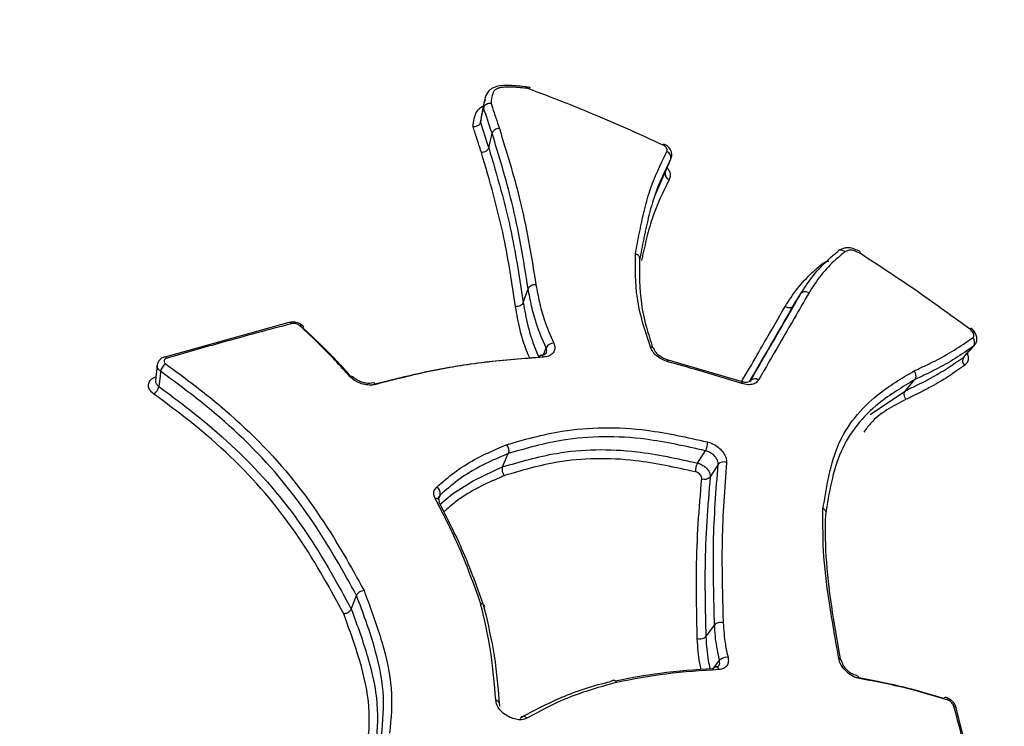
# Model space of a CAD drawing. Units: millimetres. Extents: x -6280 to 8341, y -7016 to 6508.
# Drawn here: x -1581 to -1565, y -3326 to -3315 of the extents above; entities that cross this region are included whole.
import ezdxf

# ---------------------------------------------------------------- set-up
doc = ezdxf.new("R2010")
doc.units = ezdxf.units.MM
doc.layers.add('SLD-0', color=179, linetype='Continuous')

msp = doc.modelspace()

# ---------------------------------------------------------------- linework, layer by layer
at = {"layer": 'SLD-0', "color": 7, "linetype": 'Continuous', "lineweight": 25}
for p, q in [((-1572.828, -3315.814), (-1572.887, -3315.809)), ((-1572.826, -3315.814), (-1572.828, -3315.813)), ((-1572.824, -3315.818), (-1572.826, -3315.814)), ((-1572.821, -3315.826), (-1572.824, -3315.818)), ((-1572.82, -3315.837), (-1572.821, -3315.826)), ((-1572.781, -3315.846), (-1572.775, -3315.837)), ((-1572.775, -3315.837), (-1572.769, -3315.831)), ((-1572.769, -3315.831), (-1572.766, -3315.828)), ((-1572.766, -3315.828), (-1572.764, -3315.828)), ((-1573.47, -3316.002), (-1573.494, -3316.119)), ((-1573.538, -3316.372), (-1573.489, -3316.144)), ((-1573.516, -3316.235), (-1573.523, -3316.254)), ((-1573.494, -3316.119), (-1573.519, -3316.236)), ((-1573.523, -3316.254), (-1573.538, -3316.372)), ((-1573.41, -3316.768), (-1573.357, -3316.542)), ((-1570.642, -3317.143), (-1570.555, -3316.931)), ((-1570.604, -3317.047), (-1570.56, -3316.942)), ((-1570.557, -3316.93), (-1570.56, -3316.942)), ((-1570.798, -3317.502), (-1570.647, -3317.153)), ((-1570.647, -3317.153), (-1570.64, -3317.136)), ((-1570.647, -3317.153), (-1570.644, -3317.142)), ((-1570.64, -3317.136), (-1570.604, -3317.047)), ((-1572.869, -3319.192), (-1572.792, -3318.976)), ((-1568.644, -3319.241), (-1568.522, -3319.049)), ((-1576.538, -3319.504), (-1578.48, -3320.046)), ((-1576.528, -3319.502), (-1576.538, -3319.502)), ((-1576.538, -3319.502), (-1576.538, -3319.502)), ((-1576.518, -3319.505), (-1576.528, -3319.502)), ((-1576.508, -3319.512), (-1576.518, -3319.505)), ((-1576.497, -3319.522), (-1576.508, -3319.512)), ((-1572.554, -3320.007), (-1572.511, -3319.901)), ((-1565.961, -3320.032), (-1565.806, -3319.861)), ((-1565.898, -3319.959), (-1565.834, -3319.888)), ((-1565.834, -3319.888), (-1565.821, -3319.874)), ((-1565.808, -3319.859), (-1565.821, -3319.874)), ((-1572.588, -3320.016), (-1572.59, -3320.017)), ((-1572.579, -3320.018), (-1572.588, -3320.016)), ((-1572.57, -3320.024), (-1572.579, -3320.018)), ((-1572.561, -3320.033), (-1572.57, -3320.024)), ((-1572.553, -3320.046), (-1572.561, -3320.033)), ((-1572.555, -3320.01), (-1572.554, -3320.007)), ((-1569.456, -3320.429), (-1570.616, -3320.09)), ((-1570.615, -3320.087), (-1570.611, -3320.089)), ((-1570.611, -3320.089), (-1570.608, -3320.095)), ((-1565.975, -3320.044), (-1565.898, -3319.959)), ((-1578.599, -3320.176), (-1578.627, -3320.408)), ((-1578.599, -3320.17), (-1578.599, -3320.176)), ((-1570.608, -3320.095), (-1570.606, -3320.105)), ((-1570.606, -3320.105), (-1570.605, -3320.117)), ((-1578.559, -3320.386), (-1578.573, -3320.504)), ((-1578.547, -3320.287), (-1578.559, -3320.386)), ((-1578.544, -3320.267), (-1578.547, -3320.287)), ((-1566.887, -3320.571), (-1566.739, -3320.396)), ((-1569.456, -3320.429), (-1569.452, -3320.431)), ((-1569.452, -3320.431), (-1569.448, -3320.437)), ((-1569.448, -3320.437), (-1569.446, -3320.447)), ((-1569.446, -3320.447), (-1569.446, -3320.46)), ((-1567.438, -3320.942), (-1566.887, -3320.571)), ((-1573.194, -3321.763), (-1573.103, -3321.553)), ((-1570.142, -3321.703), (-1570.08, -3321.607)), ((-1570.08, -3321.607), (-1570.017, -3321.511)), ((-1570.08, -3321.607), (-1570.08, -3321.607)), ((-1573.3, -3321.81), (-1573.194, -3321.763)), ((-1569.828, -3321.741), (-1569.906, -3321.861)), ((-1569.818, -3321.725), (-1569.828, -3321.741)), ((-1573.654, -3321.979), (-1573.3, -3321.81)), ((-1569.933, -3321.903), (-1569.942, -3321.917)), ((-1569.906, -3321.861), (-1569.933, -3321.903)), ((-1573.976, -3322.185), (-1573.654, -3321.979)), ((-1574.169, -3322.203), (-1574.193, -3322.237)), ((-1574.176, -3322.221), (-1574.193, -3322.263)), ((-1574.169, -3322.203), (-1574.176, -3322.221)), ((-1574.173, -3322.349), (-1573.976, -3322.185)), ((-1575.561, -3323.988), (-1575.479, -3323.774)), ((-1570.012, -3324.421), (-1569.875, -3324.238)), ((-1569.867, -3324.88), (-1569.797, -3324.789)), ((-1569.895, -3324.916), (-1569.867, -3324.88)), ((-1569.867, -3324.88), (-1569.867, -3324.88)), ((-1566.114, -3325.516), (-1566.128, -3325.512)), ((-1566.103, -3325.521), (-1566.114, -3325.516)), ((-1566.095, -3325.528), (-1566.103, -3325.521)), ((-1566.09, -3325.537), (-1566.095, -3325.528)), ((-1565.589, -3327.488), (-1566.094, -3325.54)), ((-1566.09, -3325.539), (-1566.091, -3325.537)), ((-1566.091, -3325.537), (-1566.09, -3325.537))]:
    msp.add_line(p, q, dxfattribs=at)
for centre, radius, start, end in [((-2329.832, -3516.31), 3500, 237.832826, 3.631487), ((-1570.637, -3316.745), 0.0461, 128.6399, 159.1619), ((-1570.655, -3316.919), 0.0969, 346.4037, 70.2124), ((-1570.553, -3317.176), 0.0967, 166.3363, 249.7727), ((-1576.345, -3319.594), 0.0482, 53.6853, 119.7944), ((-1576.35, -3319.585), 0.045, 342.7427, 42.3721), ((-1565.898, -3319.59), 0.0359, 318.3695, 358.0525), ((-1565.904, -3319.817), 0.101, 326.0597, 47.4199), ((-1572.39, -3319.965), 0.137, 90.5929, 151.8667), ((-1570.874, -3319.95), 0.062, 23.1143, 93.7415), ((-1578.474, -3320.08), 0.0384, 33.2292, 100.3042), ((-1572.58, -3320.056), 0.0405, 105.1935, 165.8043), ((-1565.892, -3320.1), 0.1, 145.902, 227.2164), ((-1578.382, -3320.296), 0.165, 119.2789, 170.0577), ((-1575.559, -3320.398), 0.0507, 47.5601, 114.6737), ((-1569.243, -3320.476), 0.0924, 51.9539, 138.7254), ((-1578.734, -3320.476), 0.164, 299.0671, 350.2048), ((-1575.217, -3320.495), 0.0463, 30.2088, 98.9194), ((-1570.227, -3321.391), 0.242, 330.1857, 4.1724), ((-1569.936, -3321.822), 0.238, 149.9959, 184.4845), ((-1569.731, -3321.8), 0.115, 66.4824, 139.1134), ((-1570.029, -3321.843), 0.114, 246.6506, 319.2393), ((-1574.28, -3322.176), 0.113, 346.1547, 59.6536), ((-1574.235, -3322.319), 0.0603, 34.1814, 100.5405), ((-1574.227, -3322.304), 0.0464, 334.4888, 24.3937), ((-1569.69, -3324.889), 0.146, 79.3382, 136.8938), ((-1567.938, -3324.816), 0.0558, 15.2706, 82.2072), ((-1569.851, -3324.943), 0.048, 98.0041, 145.1196), ((-1569.859, -3324.954), 0.0578, 18.3373, 89.0838), ((-1567.663, -3325.081), 0.0528, 7.879, 73.5221), ((-1573.31, -3325.489), 0.0754, 6.3116, 80.8702), ((-1566.257, -3325.416), 0.045, 77.5824, 137.2312), ((-1566.268, -3325.417), 0.0499, 1.5423, 65.1686), ((-1572.871, -3325.744), 0.0756, 39.0843, 112.7078)]:
    msp.add_arc(centre, radius, start, end, dxfattribs=at)
for points, knots in [([(-1554.196, -3320.959), (-1554.255, -3320.63), (-1554.415, -3319.753), (-1554.922, -3318.326), (-1555.766, -3316.687), (-1556.885, -3315.067), (-1558.246, -3313.501), (-1559.811, -3312.027), (-1561.543, -3310.671), (-1563.408, -3309.455), (-1565.371, -3308.4), (-1567.397, -3307.524), (-1569.454, -3306.847), (-1571.509, -3306.384), (-1573.532, -3306.154), (-1575.49, -3306.182), (-1577.162, -3306.439), (-1578.129, -3306.776), (-1578.522, -3306.914)], [0, 0, 0, 0, 0.037394, 0.099854, 0.163961, 0.229522, 0.295313, 0.3608, 0.425943, 0.490863, 0.555733, 0.620725, 0.686003, 0.751783, 0.818266, 0.885562, 0.953406, 1, 1, 1, 1]), ([(-1579.045, -3307.233), (-1579.113, -3307.486), (-1579.273, -3308.086), (-1579.958, -3309.522), (-1581.291, -3311.887), (-1584.168, -3316.281), (-1588.919, -3322.746), (-1592.949, -3327.904), (-1594.966, -3330.486)], [0, 0, 0, 0, 0.05788, 0.137564, 0.217404, 0.380864, 0.690131, 1, 1, 1, 1]), ([(-1572.887, -3315.809), (-1572.929, -3315.805), (-1573.045, -3315.793), (-1573.199, -3315.792), (-1573.332, -3315.82), (-1573.409, -3315.872), (-1573.45, -3315.937), (-1573.463, -3315.977), (-1573.468, -3315.996)], [0, 0, 0, 0, 0.175851, 0.4819749, 0.6368265, 0.7658885, 0.8884903, 1, 1, 1, 1]), ([(-1572.82, -3315.837), (-1572.905, -3315.829), (-1573.028, -3315.817), (-1573.178, -3315.82), (-1573.261, -3315.833), (-1573.318, -3315.863), (-1573.365, -3315.943), (-1573.37, -3316.018), (-1573.373, -3316.075)], [0, 0, 0, 0, 0.292392, 0.422279, 0.527665, 0.599529, 0.694748, 1, 1, 1, 1]), ([(-1572.753, -3315.832), (-1572.763, -3315.828), (-1572.787, -3315.818), (-1572.813, -3315.817), (-1572.828, -3315.816)], [0, 0, 0, 0, 0.429818, 1, 1, 1, 1]), ([(-1572.781, -3315.846), (-1572.791, -3315.843), (-1572.804, -3315.839), (-1572.818, -3315.837), (-1572.82, -3315.837)], [0, 0, 0, 0, 0.836235, 1, 1, 1, 1]), ([(-1570.68, -3316.728), (-1570.874, -3316.639), (-1571.262, -3316.46), (-1571.961, -3316.16), (-1572.47, -3315.965), (-1572.781, -3315.846)], [0, 0, 0, 0, 0.280746, 0.561228, 1, 1, 1, 1]), ([(-1573.489, -3316.144), (-1573.489, -3316.144), (-1573.485, -3316.095), (-1573.474, -3316.048), (-1573.462, -3316.002)], [0, 0, 0, 0, 0.0002598, 1, 1, 1, 1]), ([(-1573.373, -3316.075), (-1573.374, -3316.075), (-1573.382, -3316.074), (-1573.401, -3316.075), (-1573.43, -3316.082), (-1573.459, -3316.097), (-1573.48, -3316.118), (-1573.486, -3316.135), (-1573.489, -3316.144)], [0, 0, 0, 0, 0.024566, 0.149666, 0.364042, 0.576586, 0.788278, 1, 1, 1, 1]), ([(-1573.373, -3316.075), (-1573.366, -3316.096), (-1573.341, -3316.171), (-1573.298, -3316.301), (-1573.261, -3316.411), (-1573.242, -3316.466)], [0, 0, 0, 0, 0.15934, 0.578289, 1, 1, 1, 1]), ([(-1573.653, -3316.441), (-1573.65, -3316.397), (-1573.643, -3316.309), (-1573.603, -3316.2), (-1573.543, -3316.135), (-1573.5, -3316.12), (-1573.494, -3316.118)], [0, 0, 0, 0, 0.36401, 0.724064, 0.961523, 1, 1, 1, 1]), ([(-1573.357, -3316.542), (-1573.357, -3316.541), (-1573.402, -3316.408), (-1573.446, -3316.275), (-1573.489, -3316.144), (-1573.489, -3316.144)], [0, 0, 0, 0, 0.000098, 0.999902, 1, 1, 1, 1]), ([(-1573.538, -3316.372), (-1573.541, -3316.381), (-1573.547, -3316.398), (-1573.569, -3316.419), (-1573.597, -3316.434), (-1573.626, -3316.441), (-1573.644, -3316.442), (-1573.652, -3316.441), (-1573.653, -3316.441)], [0, 0, 0, 0, 0.212789, 0.425548, 0.639165, 0.854603, 0.975171, 1, 1, 1, 1]), ([(-1573.538, -3316.372), (-1573.538, -3316.372), (-1573.496, -3316.504), (-1573.454, -3316.636), (-1573.41, -3316.768), (-1573.41, -3316.768)], [0, 0, 0, 0, 0.000099, 0.999901, 1, 1, 1, 1]), ([(-1573.524, -3316.844), (-1573.542, -3316.79), (-1573.577, -3316.681), (-1573.62, -3316.547), (-1573.645, -3316.467), (-1573.653, -3316.441)], [0, 0, 0, 0, 0.402737, 0.805475, 1, 1, 1, 1]), ([(-1572.792, -3318.976), (-1572.828, -3318.748), (-1572.901, -3318.293), (-1573.07, -3317.477), (-1573.247, -3316.896), (-1573.357, -3316.542), (-1573.357, -3316.542)], [0, 0, 0, 0, 0.276758, 0.552848, 0.999983, 1, 1, 1, 1]), ([(-1573.243, -3316.466), (-1573.132, -3316.826), (-1572.952, -3317.407), (-1572.781, -3318.228), (-1572.707, -3318.686), (-1572.67, -3318.914)], [0, 0, 0, 0, 0.447377, 0.724018, 1, 1, 1, 1]), ([(-1573.41, -3316.768), (-1573.414, -3316.778), (-1573.422, -3316.798), (-1573.45, -3316.823), (-1573.486, -3316.841), (-1573.511, -3316.843), (-1573.524, -3316.844)], [0, 0, 0, 0, 0.25, 0.5, 0.75, 1, 1, 1, 1]), ([(-1572.99, -3319.254), (-1572.99, -3319.254), (-1573.044, -3318.892), (-1573.133, -3318.306), (-1573.329, -3317.503), (-1573.459, -3317.064), (-1573.524, -3316.844)], [0, 0, 0, 0, 0.000578, 0.442837, 0.72169, 1, 1, 1, 1]), ([(-1573.41, -3316.768), (-1573.41, -3316.768), (-1573.344, -3316.988), (-1573.213, -3317.432), (-1573.014, -3318.239), (-1572.924, -3318.83), (-1572.869, -3319.192)], [0, 0, 0, 0, 0.000017, 0.278564, 0.557896, 1, 1, 1, 1]), ([(-1571.114, -3318.429), (-1571.114, -3318.428), (-1571.093, -3318.316), (-1571.066, -3318.177), (-1571.032, -3318.011), (-1571.009, -3317.901), (-1570.964, -3317.71), (-1570.866, -3317.33), (-1570.719, -3317.029), (-1570.622, -3316.828)], [0, 0, 0, 0, 0.001776, 0.201185, 0.251036, 0.300887, 0.400589, 0.600034, 1, 1, 1, 1]), ([(-1570.622, -3316.828), (-1570.619, -3316.821), (-1570.614, -3316.807), (-1570.619, -3316.783), (-1570.635, -3316.759), (-1570.657, -3316.741), (-1570.673, -3316.732), (-1570.68, -3316.728)], [0, 0, 0, 0, 0.2137758, 0.4277776, 0.6421135, 0.856747, 1, 1, 1, 1]), ([(-1570.564, -3316.946), (-1570.562, -3316.943), (-1570.548, -3316.924), (-1570.542, -3316.88), (-1570.55, -3316.825), (-1570.578, -3316.774), (-1570.618, -3316.733), (-1570.652, -3316.718), (-1570.666, -3316.711)], [0, 0, 0, 0, 0.0437, 0.246042, 0.432501, 0.626059, 0.845731, 1, 1, 1, 1]), ([(-1570.56, -3316.942), (-1570.657, -3317.14), (-1570.801, -3317.438), (-1570.899, -3317.813), (-1570.944, -3318.003), (-1570.967, -3318.113), (-1571.001, -3318.278), (-1571.028, -3318.416), (-1571.049, -3318.526)], [0, 0, 0, 0, 0.3988447, 0.5987931, 0.6990139, 0.749126, 0.7993518, 1, 1, 1, 1]), ([(-1570.617, -3317.082), (-1570.605, -3317.099), (-1570.575, -3317.139), (-1570.563, -3317.206), (-1570.579, -3317.247), (-1570.587, -3317.267)], [0, 0, 0, 0, 0.268275, 0.633943, 1, 1, 1, 1]), ([(-1570.587, -3317.267), (-1570.684, -3317.468), (-1570.831, -3317.77), (-1570.93, -3318.15), (-1570.976, -3318.341), (-1571, -3318.451), (-1571.011, -3318.506), (-1571.017, -3318.534)], [0, 0, 0, 0, 0.500795, 0.750437, 0.875221, 0.937611, 1, 1, 1, 1]), ([(-1568.522, -3319.049), (-1568.522, -3319.049), (-1568.46, -3318.953), (-1568.337, -3318.759), (-1568.131, -3318.549), (-1567.994, -3318.431), (-1567.947, -3318.391), (-1567.947, -3318.391)], [0, 0, 0, 0, 0.000045, 0.392292, 0.78966, 0.999955, 1, 1, 1, 1]), ([(-1567.835, -3318.396), (-1567.88, -3318.435), (-1568.013, -3318.548), (-1568.214, -3318.753), (-1568.335, -3318.943), (-1568.396, -3319.037)], [0, 0, 0, 0, 0.205996, 0.604628, 1, 1, 1, 1]), ([(-1567.947, -3318.39), (-1567.941, -3318.384), (-1567.93, -3318.371), (-1567.906, -3318.364), (-1567.879, -3318.367), (-1567.855, -3318.378), (-1567.841, -3318.39), (-1567.836, -3318.395), (-1567.835, -3318.396)], [0, 0, 0, 0, 0.212434, 0.424849, 0.637832, 0.852049, 0.973093, 1, 1, 1, 1]), ([(-1567.598, -3318.394), (-1567.612, -3318.387), (-1567.655, -3318.366), (-1567.723, -3318.337), (-1567.802, -3318.33), (-1567.864, -3318.346), (-1567.9, -3318.36), (-1567.919, -3318.369), (-1567.922, -3318.37)], [0, 0, 0, 0, 0.126991, 0.39354, 0.599546, 0.763275, 0.963469, 1, 1, 1, 1]), ([(-1567.603, -3318.419), (-1567.635, -3318.404), (-1567.678, -3318.383), (-1567.73, -3318.369), (-1567.768, -3318.37), (-1567.8, -3318.382), (-1567.826, -3318.392), (-1567.835, -3318.396)], [0, 0, 0, 0, 0.377812, 0.510231, 0.593819, 0.858463, 1, 1, 1, 1]), ([(-1567.598, -3318.395), (-1567.598, -3318.395), (-1567.596, -3318.395), (-1567.598, -3318.404), (-1567.601, -3318.414), (-1567.603, -3318.418), (-1567.603, -3318.419)], [0, 0, 0, 0, 0.224533, 0.688449, 0.935547, 1, 1, 1, 1]), ([(-1570.878, -3319.888), (-1570.921, -3319.758), (-1571.007, -3319.499), (-1571.118, -3319.005), (-1571.115, -3318.656), (-1571.114, -3318.429)], [0, 0, 0, 0, 0.257687, 0.515584, 1, 1, 1, 1]), ([(-1571.049, -3318.526), (-1571.047, -3318.518), (-1571.042, -3318.502), (-1571.049, -3318.476), (-1571.066, -3318.453), (-1571.088, -3318.439), (-1571.105, -3318.432), (-1571.112, -3318.43), (-1571.114, -3318.429)], [0, 0, 0, 0, 0.213555, 0.427103, 0.64084, 0.854978, 0.964003, 1, 1, 1, 1]), ([(-1571.049, -3318.526), (-1571.049, -3318.526), (-1571.051, -3318.749), (-1571.054, -3319.092), (-1570.952, -3319.557), (-1570.876, -3319.792), (-1570.841, -3319.899)], [0, 0, 0, 0, 0.0000309, 0.5052692, 0.7731991, 1, 1, 1, 1]), ([(-1568.182, -3318.577), (-1568.158, -3318.563), (-1568.13, -3318.548), (-1568.093, -3318.544), (-1568.088, -3318.543)], [0, 0, 0, 0, 0.846066, 1, 1, 1, 1]), ([(-1565.871, -3319.613), (-1566.14, -3319.416), (-1566.705, -3319.002), (-1567.295, -3318.619), (-1567.603, -3318.419)], [0, 0, 0, 0, 0.476797, 1, 1, 1, 1]), ([(-1568.769, -3319.251), (-1568.708, -3319.156), (-1568.587, -3318.966), (-1568.38, -3318.748), (-1568.237, -3318.624), (-1568.182, -3318.577)], [0, 0, 0, 0, 0.379634, 0.759868, 1, 1, 1, 1]), ([(-1572.511, -3319.901), (-1572.566, -3319.774), (-1572.661, -3319.554), (-1572.741, -3319.246), (-1572.775, -3319.066), (-1572.792, -3318.976), (-1572.792, -3318.976)], [0, 0, 0, 0, 0.405628, 0.704355, 0.999955, 1, 1, 1, 1]), ([(-1572.67, -3318.914), (-1572.653, -3319.004), (-1572.619, -3319.182), (-1572.54, -3319.486), (-1572.446, -3319.703), (-1572.392, -3319.828)], [0, 0, 0, 0, 0.29799, 0.594747, 1, 1, 1, 1]), ([(-1569.312, -3320.415), (-1569.126, -3320.093), (-1568.863, -3319.638), (-1568.599, -3319.182), (-1568.522, -3319.049)], [0, 0, 0, 0, 0.706481, 1, 1, 1, 1]), ([(-1568.396, -3319.037), (-1568.473, -3319.171), (-1568.628, -3319.438), (-1568.891, -3319.893), (-1569.077, -3320.215), (-1569.186, -3320.403)], [0, 0, 0, 0, 0.293519, 0.587037, 1, 1, 1, 1]), ([(-1572.767, -3320.059), (-1572.79, -3320.006), (-1572.853, -3319.857), (-1572.931, -3319.588), (-1572.969, -3319.375), (-1572.99, -3319.254)], [0, 0, 0, 0, 0.196347, 0.544914, 1, 1, 1, 1]), ([(-1572.869, -3319.192), (-1572.869, -3319.192), (-1572.847, -3319.312), (-1572.81, -3319.523), (-1572.726, -3319.806), (-1572.657, -3319.97), (-1572.627, -3320.04)], [0, 0, 0, 0, 0.000049, 0.430075, 0.754963, 1, 1, 1, 1]), ([(-1569.45, -3320.429), (-1569.409, -3320.359), (-1569.291, -3320.155), (-1569.064, -3319.762), (-1568.878, -3319.44), (-1568.769, -3319.251)], [0, 0, 0, 0, 0.178651, 0.519332, 1, 1, 1, 1]), ([(-1568.644, -3319.241), (-1568.83, -3319.563), (-1569.059, -3319.96), (-1569.289, -3320.356), (-1569.332, -3320.431)], [0, 0, 0, 0, 0.811208, 1, 1, 1, 1]), ([(-1576.497, -3319.522), (-1576.859, -3319.618), (-1577.506, -3319.791), (-1578.156, -3319.977), (-1578.442, -3320.059)], [0, 0, 0, 0, 0.559418, 1, 1, 1, 1]), ([(-1576.318, -3319.557), (-1576.325, -3319.55), (-1576.347, -3319.527), (-1576.403, -3319.504), (-1576.473, -3319.49), (-1576.517, -3319.5), (-1576.536, -3319.505)], [0, 0, 0, 0, 0.126011, 0.420805, 0.742583, 1, 1, 1, 1]), ([(-1576.369, -3319.552), (-1576.377, -3319.546), (-1576.393, -3319.534), (-1576.424, -3319.522), (-1576.458, -3319.517), (-1576.483, -3319.518), (-1576.495, -3319.521), (-1576.497, -3319.522)], [0, 0, 0, 0, 0.235132, 0.470365, 0.705469, 0.940278, 1, 1, 1, 1]), ([(-1575.58, -3320.352), (-1575.658, -3320.265), (-1575.813, -3320.093), (-1576.075, -3319.825), (-1576.265, -3319.648), (-1576.369, -3319.552)], [0, 0, 0, 0, 0.3126189, 0.6249634, 1, 1, 1, 1]), ([(-1576.307, -3319.599), (-1576.203, -3319.695), (-1576.013, -3319.873), (-1575.759, -3320.135), (-1575.61, -3320.301), (-1575.539, -3320.38)], [0, 0, 0, 0, 0.385402, 0.70755, 1, 1, 1, 1]), ([(-1565.836, -3319.743), (-1565.831, -3319.738), (-1565.82, -3319.728), (-1565.816, -3319.704), (-1565.821, -3319.677), (-1565.835, -3319.649), (-1565.853, -3319.628), (-1565.867, -3319.617), (-1565.871, -3319.613)], [0, 0, 0, 0, 0.1811568, 0.3623156, 0.5436557, 0.7252767, 0.9071558, 1, 1, 1, 1]), ([(-1565.808, -3319.859), (-1565.801, -3319.852), (-1565.781, -3319.831), (-1565.768, -3319.785), (-1565.768, -3319.729), (-1565.789, -3319.671), (-1565.822, -3319.622), (-1565.853, -3319.6), (-1565.864, -3319.593)], [0, 0, 0, 0, 0.103513, 0.281894, 0.457879, 0.653215, 0.877648, 1, 1, 1, 1]), ([(-1566.751, -3320.261), (-1566.697, -3320.236), (-1566.616, -3320.197), (-1566.508, -3320.146), (-1566.349, -3320.066), (-1566.119, -3319.938), (-1565.93, -3319.808), (-1565.836, -3319.743)], [0, 0, 0, 0, 0.167107, 0.250637, 0.334164, 0.667442, 1, 1, 1, 1]), ([(-1572.392, -3319.828), (-1572.387, -3319.84), (-1572.374, -3319.875), (-1572.374, -3319.933), (-1572.407, -3319.991), (-1572.467, -3320.033), (-1572.525, -3320.041), (-1572.553, -3320.046)], [0, 0, 0, 0, 0.107161, 0.33036, 0.553429, 0.776584, 1, 1, 1, 1]), ([(-1572.509, -3319.979), (-1572.507, -3319.975), (-1572.497, -3319.96), (-1572.5, -3319.932), (-1572.508, -3319.908), (-1572.511, -3319.901)], [0, 0, 0, 0, 0.1434921, 0.7223446, 1, 1, 1, 1]), ([(-1570.605, -3320.117), (-1570.633, -3320.107), (-1570.693, -3320.087), (-1570.776, -3320.032), (-1570.844, -3319.963), (-1570.867, -3319.913), (-1570.878, -3319.888)], [0, 0, 0, 0, 0.229047, 0.486269, 0.743313, 1, 1, 1, 1]), ([(-1570.614, -3320.087), (-1570.634, -3320.08), (-1570.677, -3320.067), (-1570.739, -3320.028), (-1570.788, -3319.98), (-1570.812, -3319.942), (-1570.816, -3319.928), (-1570.816, -3319.925)], [0, 0, 0, 0, 0.208789, 0.455247, 0.701369, 0.93835, 1, 1, 1, 1]), ([(-1565.821, -3319.874), (-1565.915, -3319.939), (-1566.105, -3320.07), (-1566.335, -3320.2), (-1566.496, -3320.28), (-1566.603, -3320.332), (-1566.685, -3320.37), (-1566.739, -3320.396), (-1566.739, -3320.396)], [0, 0, 0, 0, 0.332066, 0.6668134, 0.75045, 0.8337762, 0.9999623, 1, 1, 1, 1]), ([(-1578.478, -3320.043), (-1578.486, -3320.045), (-1578.514, -3320.052), (-1578.553, -3320.079), (-1578.589, -3320.123), (-1578.595, -3320.156), (-1578.597, -3320.171)], [0, 0, 0, 0, 0.1182096, 0.4605293, 0.7599429, 1, 1, 1, 1]), ([(-1578.442, -3320.059), (-1578.451, -3320.062), (-1578.469, -3320.069), (-1578.486, -3320.086), (-1578.492, -3320.106), (-1578.487, -3320.127), (-1578.475, -3320.143), (-1578.465, -3320.15), (-1578.462, -3320.152)], [0, 0, 0, 0, 0.188123, 0.37611, 0.564132, 0.752345, 0.940819, 1, 1, 1, 1]), ([(-1575.251, -3320.482), (-1574.972, -3320.41), (-1574.412, -3320.265), (-1573.531, -3320.117), (-1572.923, -3320.069), (-1572.619, -3320.046)], [0, 0, 0, 0, 0.330356, 0.664956, 1, 1, 1, 1]), ([(-1572.553, -3320.046), (-1572.857, -3320.068), (-1573.462, -3320.113), (-1574.34, -3320.258), (-1574.899, -3320.401), (-1575.177, -3320.471)], [0, 0, 0, 0, 0.335666, 0.669261, 1, 1, 1, 1]), ([(-1572.507, -3319.979), (-1572.508, -3319.98), (-1572.508, -3319.988), (-1572.519, -3319.996), (-1572.552, -3320.013), (-1572.581, -3320.015), (-1572.591, -3320.015)], [0, 0, 0, 0, 0.052187, 0.497305, 0.83153, 1, 1, 1, 1]), ([(-1566.887, -3320.571), (-1566.887, -3320.571), (-1566.834, -3320.545), (-1566.754, -3320.507), (-1566.622, -3320.442), (-1566.451, -3320.354), (-1566.225, -3320.219), (-1566.059, -3320.102), (-1565.975, -3320.044)], [0, 0, 0, 0, 0.000038, 0.164994, 0.24727, 0.411137, 0.704295, 1, 1, 1, 1]), ([(-1565.918, -3319.984), (-1565.912, -3320.008), (-1565.899, -3320.06), (-1565.914, -3320.129), (-1565.945, -3320.159), (-1565.96, -3320.174)], [0, 0, 0, 0, 0.310111, 0.655053, 1, 1, 1, 1]), ([(-1578.544, -3320.267), (-1578.549, -3320.264), (-1578.569, -3320.249), (-1578.591, -3320.219), (-1578.603, -3320.188), (-1578.598, -3320.173), (-1578.597, -3320.171)], [0, 0, 0, 0, 0.127008, 0.531822, 0.936636, 1, 1, 1, 1]), ([(-1578.462, -3320.152), (-1578.231, -3320.323), (-1577.547, -3320.827), (-1576.531, -3321.801), (-1575.822, -3322.862), (-1575.465, -3323.51), (-1575.361, -3323.699)], [0, 0, 0, 0, 0.174819, 0.516974, 0.858966, 1, 1, 1, 1]), ([(-1569.446, -3320.46), (-1569.675, -3320.388), (-1570.059, -3320.269), (-1570.449, -3320.161), (-1570.605, -3320.117)], [0, 0, 0, 0, 0.598745, 1, 1, 1, 1]), ([(-1565.96, -3320.174), (-1566.044, -3320.232), (-1566.211, -3320.35), (-1566.438, -3320.486), (-1566.61, -3320.575), (-1566.742, -3320.64), (-1566.822, -3320.679), (-1566.875, -3320.705)], [0, 0, 0, 0, 0.295137, 0.589635, 0.753793, 0.835863, 1, 1, 1, 1]), ([(-1578.655, -3320.619), (-1578.661, -3320.614), (-1578.689, -3320.593), (-1578.725, -3320.548), (-1578.741, -3320.485), (-1578.722, -3320.425), (-1578.68, -3320.379), (-1578.637, -3320.362), (-1578.62, -3320.355)], [0, 0, 0, 0, 0.05752, 0.261169, 0.465101, 0.669244, 0.873434, 1, 1, 1, 1]), ([(-1575.479, -3323.774), (-1575.582, -3323.587), (-1575.934, -3322.947), (-1576.634, -3321.899), (-1577.638, -3320.935), (-1578.315, -3320.437), (-1578.544, -3320.267)], [0, 0, 0, 0, 0.140751, 0.4828539, 0.824624, 1, 1, 1, 1]), ([(-1575.177, -3320.471), (-1575.193, -3320.475), (-1575.239, -3320.484), (-1575.325, -3320.481), (-1575.424, -3320.456), (-1575.516, -3320.413), (-1575.558, -3320.372), (-1575.58, -3320.352)], [0, 0, 0, 0, 0.127222, 0.345235, 0.563484, 0.781814, 1, 1, 1, 1]), ([(-1575.224, -3320.448), (-1575.239, -3320.451), (-1575.271, -3320.459), (-1575.339, -3320.454), (-1575.412, -3320.435), (-1575.477, -3320.403), (-1575.514, -3320.374), (-1575.523, -3320.362), (-1575.524, -3320.361)], [0, 0, 0, 0, 0.163668, 0.360977, 0.569136, 0.779231, 0.983314, 1, 1, 1, 1]), ([(-1569.186, -3320.403), (-1569.194, -3320.414), (-1569.214, -3320.443), (-1569.27, -3320.472), (-1569.353, -3320.482), (-1569.415, -3320.467), (-1569.446, -3320.46)], [0, 0, 0, 0, 0.167026, 0.444306, 0.721951, 1, 1, 1, 1]), ([(-1568.178, -3322.414), (-1568.176, -3322.403), (-1568.115, -3322.058), (-1568.006, -3321.355), (-1567.438, -3320.671), (-1566.95, -3320.379), (-1566.751, -3320.261)], [0, 0, 0, 0, 0.011742, 0.371916, 0.745236, 1, 1, 1, 1]), ([(-1566.739, -3320.396), (-1566.739, -3320.396), (-1566.932, -3320.514), (-1567.413, -3320.797), (-1567.972, -3321.48), (-1568.083, -3322.168), (-1568.138, -3322.513)], [0, 0, 0, 0, 0.000015, 0.255427, 0.626636, 1, 1, 1, 1]), ([(-1578.625, -3320.408), (-1578.626, -3320.41), (-1578.631, -3320.425), (-1578.619, -3320.456), (-1578.596, -3320.486), (-1578.577, -3320.501), (-1578.573, -3320.504)], [0, 0, 0, 0, 0.069512, 0.477139, 0.884772, 1, 1, 1, 1]), ([(-1578.573, -3320.504), (-1578.343, -3320.675), (-1577.676, -3321.171), (-1576.692, -3322.126), (-1576.008, -3323.163), (-1575.664, -3323.798), (-1575.561, -3323.988)], [0, 0, 0, 0, 0.177997, 0.516989, 0.855785, 1, 1, 1, 1]), ([(-1569.314, -3320.417), (-1569.314, -3320.418), (-1569.316, -3320.426), (-1569.327, -3320.432), (-1569.371, -3320.443), (-1569.418, -3320.441), (-1569.448, -3320.43), (-1569.456, -3320.427)], [0, 0, 0, 0, 0.016762, 0.373769, 0.632342, 0.898925, 1, 1, 1, 1]), ([(-1575.679, -3324.062), (-1575.78, -3323.875), (-1576.12, -3323.248), (-1576.794, -3322.224), (-1577.767, -3321.279), (-1578.427, -3320.789), (-1578.655, -3320.619)], [0, 0, 0, 0, 0.143947, 0.482851, 0.821434, 1, 1, 1, 1]), ([(-1566.875, -3320.705), (-1567.081, -3320.812), (-1567.342, -3320.946), (-1567.505, -3321.173), (-1567.54, -3321.22)], [0, 0, 0, 0, 0.789823, 1, 1, 1, 1]), ([(-1566.875, -3320.705), (-1566.881, -3320.697), (-1566.895, -3320.679), (-1566.904, -3320.651), (-1566.906, -3320.626), (-1566.905, -3320.606), (-1566.899, -3320.587), (-1566.891, -3320.576), (-1566.887, -3320.571)], [0, 0, 0, 0, 0.198721, 0.431093, 0.560539, 0.698505, 0.844992, 1, 1, 1, 1]), ([(-1573.134, -3321.416), (-1572.85, -3321.335), (-1572.177, -3321.142), (-1571.08, -3321.127), (-1570.302, -3321.302), (-1569.986, -3321.373)], [0, 0, 0, 0, 0.302781, 0.716712, 1, 1, 1, 1]), ([(-1570.017, -3321.511), (-1570.329, -3321.441), (-1571.092, -3321.27), (-1572.168, -3321.283), (-1572.822, -3321.474), (-1573.103, -3321.553), (-1573.103, -3321.553)], [0, 0, 0, 0, 0.284945, 0.696337, 0.999983, 1, 1, 1, 1]), ([(-1574.222, -3322.078), (-1574.132, -3322), (-1573.952, -3321.844), (-1573.638, -3321.641), (-1573.352, -3321.511), (-1573.182, -3321.438), (-1573.134, -3321.416)], [0, 0, 0, 0, 0.293386, 0.587257, 0.880979, 1, 1, 1, 1]), ([(-1573.194, -3321.763), (-1573.194, -3321.763), (-1572.916, -3321.683), (-1572.277, -3321.492), (-1571.215, -3321.467), (-1570.46, -3321.633), (-1570.142, -3321.703)], [0, 0, 0, 0, 0.000017, 0.304286, 0.707223, 1, 1, 1, 1]), ([(-1573.134, -3321.416), (-1573.132, -3321.418), (-1573.128, -3321.423), (-1573.117, -3321.437), (-1573.105, -3321.462), (-1573.096, -3321.495), (-1573.095, -3321.528), (-1573.1, -3321.545), (-1573.103, -3321.553)], [0, 0, 0, 0, 0.0361845, 0.1444941, 0.3587587, 0.5726281, 0.7863108, 1, 1, 1, 1]), ([(-1569.986, -3321.373), (-1569.982, -3321.374), (-1569.948, -3321.383), (-1569.881, -3321.409), (-1569.797, -3321.468), (-1569.731, -3321.541), (-1569.689, -3321.621), (-1569.686, -3321.67), (-1569.685, -3321.695)], [0, 0, 0, 0, 0.023386, 0.218904, 0.414468, 0.609909, 0.805091, 1, 1, 1, 1]), ([(-1573.103, -3321.553), (-1573.103, -3321.553), (-1573.15, -3321.574), (-1573.316, -3321.646), (-1573.596, -3321.773), (-1573.904, -3321.973), (-1574.081, -3322.126), (-1574.169, -3322.203)], [0, 0, 0, 0, 0.000035, 0.117107, 0.412085, 0.704384, 1, 1, 1, 1]), ([(-1570.174, -3321.841), (-1570.487, -3321.772), (-1571.227, -3321.609), (-1572.266, -3321.634), (-1572.892, -3321.819), (-1573.163, -3321.899)], [0, 0, 0, 0, 0.294455, 0.694753, 1, 1, 1, 1]), ([(-1569.818, -3321.725), (-1569.819, -3321.708), (-1569.82, -3321.675), (-1569.848, -3321.622), (-1569.891, -3321.574), (-1569.948, -3321.535), (-1569.992, -3321.517), (-1570.015, -3321.512), (-1570.017, -3321.511)], [0, 0, 0, 0, 0.19534, 0.390678, 0.586004, 0.781311, 0.976625, 1, 1, 1, 1]), ([(-1566.388, -3346.986), (-1565.162, -3343.953), (-1562.71, -3337.883), (-1559.5, -3330.565), (-1557.138, -3325.884), (-1555.756, -3323.535), (-1554.84, -3322.2), (-1554.395, -3321.756), (-1554.21, -3321.571)], [0, 0, 0, 0, 0.309411, 0.619135, 0.779425, 0.860855, 0.94212, 1, 1, 1, 1]), ([(-1573.194, -3321.763), (-1573.196, -3321.771), (-1573.202, -3321.789), (-1573.201, -3321.821), (-1573.192, -3321.854), (-1573.179, -3321.879), (-1573.169, -3321.893), (-1573.165, -3321.898), (-1573.163, -3321.899)], [0, 0, 0, 0, 0.2145985, 0.4291905, 0.6439696, 0.8591424, 0.9636078, 1, 1, 1, 1]), ([(-1570.142, -3321.703), (-1570.139, -3321.704), (-1570.116, -3321.71), (-1570.072, -3321.728), (-1570.015, -3321.767), (-1569.972, -3321.815), (-1569.944, -3321.868), (-1569.943, -3321.901), (-1569.942, -3321.917)], [0, 0, 0, 0, 0.028439, 0.222749, 0.417056, 0.611368, 0.805684, 1, 1, 1, 1]), ([(-1569.875, -3324.238), (-1569.875, -3324.238), (-1569.877, -3324.176), (-1569.881, -3323.991), (-1569.892, -3323.559), (-1569.9, -3322.771), (-1569.85, -3322.13), (-1569.818, -3321.725)], [0, 0, 0, 0, 0.0000171, 0.0718355, 0.2156295, 0.5038449, 1, 1, 1, 1]), ([(-1569.685, -3321.695), (-1569.717, -3322.1), (-1569.766, -3322.74), (-1569.757, -3323.528), (-1569.747, -3323.958), (-1569.742, -3324.143), (-1569.74, -3324.204)], [0, 0, 0, 0, 0.496555, 0.784915, 0.929085, 1, 1, 1, 1]), ([(-1573.163, -3321.899), (-1573.197, -3321.914), (-1573.35, -3321.981), (-1573.621, -3322.105), (-1573.903, -3322.284), (-1574.054, -3322.415), (-1574.115, -3322.469)], [0, 0, 0, 0, 0.095491, 0.432415, 0.769793, 1, 1, 1, 1]), ([(-1570.074, -3321.948), (-1570.074, -3321.939), (-1570.075, -3321.923), (-1570.089, -3321.897), (-1570.11, -3321.873), (-1570.138, -3321.853), (-1570.16, -3321.844), (-1570.172, -3321.841), (-1570.174, -3321.841)], [0, 0, 0, 0, 0.194751, 0.389228, 0.58343, 0.77748, 0.971576, 1, 1, 1, 1]), ([(-1569.942, -3321.917), (-1569.962, -3322.151), (-1570.002, -3322.617), (-1570.028, -3323.27), (-1570.024, -3323.783), (-1570.017, -3324.147), (-1570.013, -3324.329), (-1570.012, -3324.421), (-1570.012, -3324.421)], [0, 0, 0, 0, 0.287254, 0.573906, 0.78671, 0.893309, 0.999983, 1, 1, 1, 1]), ([(-1574.246, -3322.26), (-1574.255, -3322.239), (-1574.273, -3322.195), (-1574.267, -3322.13), (-1574.237, -3322.095), (-1574.222, -3322.078)], [0, 0, 0, 0, 0.30089, 0.650514, 1, 1, 1, 1]), ([(-1570.146, -3324.455), (-1570.146, -3324.454), (-1570.148, -3324.362), (-1570.151, -3324.179), (-1570.157, -3323.815), (-1570.161, -3323.301), (-1570.135, -3322.647), (-1570.094, -3322.181), (-1570.074, -3321.948)], [0, 0, 0, 0, 0.001154, 0.107494, 0.213833, 0.426452, 0.713242, 1, 1, 1, 1]), ([(-1574.184, -3322.285), (-1574.189, -3322.275), (-1574.198, -3322.252), (-1574.198, -3322.243), (-1574.193, -3322.238), (-1574.192, -3322.237)], [0, 0, 0, 0, 0.402824, 0.901487, 1, 1, 1, 1]), ([(-1573.535, -3323.905), (-1573.59, -3323.75), (-1573.7, -3323.439), (-1573.922, -3322.887), (-1574.123, -3322.498), (-1574.246, -3322.26)], [0, 0, 0, 0, 0.279582, 0.558801, 1, 1, 1, 1]), ([(-1574.186, -3322.324), (-1574.063, -3322.564), (-1573.862, -3322.955), (-1573.641, -3323.51), (-1573.532, -3323.822), (-1573.478, -3323.978)], [0, 0, 0, 0, 0.441043, 0.721005, 1, 1, 1, 1]), ([(-1567.93, -3324.76), (-1567.977, -3324.492), (-1568.071, -3323.955), (-1568.181, -3323.164), (-1568.179, -3322.665), (-1568.178, -3322.414)], [0, 0, 0, 0, 0.332594, 0.665297, 1, 1, 1, 1]), ([(-1568.138, -3322.513), (-1568.134, -3322.506), (-1568.125, -3322.491), (-1568.125, -3322.467), (-1568.137, -3322.444), (-1568.154, -3322.427), (-1568.169, -3322.418), (-1568.176, -3322.415), (-1568.178, -3322.414)], [0, 0, 0, 0, 0.21371, 0.427416, 0.641257, 0.855385, 0.96087, 1, 1, 1, 1]), ([(-1568.138, -3322.513), (-1568.138, -3322.513), (-1568.148, -3322.755), (-1568.139, -3323.255), (-1568.041, -3324.014), (-1567.953, -3324.525), (-1567.911, -3324.769)], [0, 0, 0, 0, 0.00002, 0.342419, 0.685558, 1, 1, 1, 1]), ([(-1575.361, -3323.699), (-1575.362, -3323.699), (-1575.369, -3323.699), (-1575.387, -3323.702), (-1575.414, -3323.711), (-1575.443, -3323.728), (-1575.467, -3323.75), (-1575.475, -3323.766), (-1575.479, -3323.774)], [0, 0, 0, 0, 0.035594, 0.14405, 0.358454, 0.572434, 0.786214, 1, 1, 1, 1]), ([(-1575.087, -3325.968), (-1575.087, -3325.968), (-1575.064, -3325.742), (-1575.025, -3325.287), (-1575.195, -3324.538), (-1575.38, -3324.036), (-1575.479, -3323.774), (-1575.479, -3323.774)], [0, 0, 0, 0, 0.0000191, 0.3212486, 0.6427001, 0.9999809, 1, 1, 1, 1]), ([(-1575.361, -3323.699), (-1575.351, -3323.725), (-1575.251, -3323.992), (-1575.066, -3324.502), (-1574.897, -3325.239), (-1574.939, -3325.701), (-1574.96, -3325.932)], [0, 0, 0, 0, 0.035295, 0.356012, 0.677548, 1, 1, 1, 1]), ([(-1573.298, -3325.415), (-1573.319, -3325.156), (-1573.359, -3324.656), (-1573.478, -3324.149), (-1573.536, -3323.905)], [0, 0, 0, 0, 0.518439, 1, 1, 1, 1]), ([(-1575.561, -3323.988), (-1575.565, -3323.996), (-1575.573, -3324.012), (-1575.597, -3324.034), (-1575.626, -3324.051), (-1575.653, -3324.059), (-1575.67, -3324.062), (-1575.677, -3324.062), (-1575.679, -3324.062)], [0, 0, 0, 0, 0.214419, 0.428831, 0.643445, 0.858485, 0.964349, 1, 1, 1, 1]), ([(-1575.311, -3326.213), (-1575.289, -3325.985), (-1575.245, -3325.527), (-1575.415, -3324.79), (-1575.59, -3324.306), (-1575.679, -3324.062)], [0, 0, 0, 0, 0.330932, 0.662509, 1, 1, 1, 1]), ([(-1575.561, -3323.988), (-1575.561, -3323.988), (-1575.558, -3323.994), (-1575.467, -3324.241), (-1575.29, -3324.734), (-1575.12, -3325.475), (-1575.16, -3325.942), (-1575.185, -3326.173), (-1575.185, -3326.173)], [0, 0, 0, 0, 0.000019, 0.009061, 0.336938, 0.669109, 0.999981, 1, 1, 1, 1]), ([(-1573.478, -3323.978), (-1573.478, -3323.978), (-1573.422, -3324.225), (-1573.301, -3324.739), (-1573.262, -3325.245), (-1573.242, -3325.507)], [0, 0, 0, 0, 0.000028, 0.482015, 1, 1, 1, 1]), ([(-1569.797, -3324.789), (-1569.813, -3324.718), (-1569.841, -3324.588), (-1569.863, -3324.406), (-1569.871, -3324.293), (-1569.875, -3324.238), (-1569.875, -3324.238)], [0, 0, 0, 0, 0.377074, 0.691048, 0.999917, 1, 1, 1, 1]), ([(-1569.74, -3324.204), (-1569.736, -3324.259), (-1569.728, -3324.369), (-1569.707, -3324.549), (-1569.679, -3324.676), (-1569.663, -3324.746)], [0, 0, 0, 0, 0.312375, 0.62411, 1, 1, 1, 1]), ([(-1570.086, -3324.933), (-1570.093, -3324.899), (-1570.113, -3324.805), (-1570.133, -3324.645), (-1570.141, -3324.521), (-1570.146, -3324.455)], [0, 0, 0, 0, 0.206154, 0.578139, 1, 1, 1, 1]), ([(-1570.012, -3324.421), (-1570.012, -3324.421), (-1570.007, -3324.486), (-1569.999, -3324.609), (-1569.978, -3324.775), (-1569.956, -3324.878), (-1569.947, -3324.921)], [0, 0, 0, 0, 0.0000911, 0.4005638, 0.7475116, 1, 1, 1, 1]), ([(-1569.814, -3324.879), (-1569.813, -3324.878), (-1569.8, -3324.868), (-1569.792, -3324.836), (-1569.795, -3324.804), (-1569.797, -3324.789)], [0, 0, 0, 0, 0.067938, 0.564086, 1, 1, 1, 1]), ([(-1569.663, -3324.746), (-1569.66, -3324.768), (-1569.654, -3324.817), (-1569.678, -3324.878), (-1569.728, -3324.923), (-1569.779, -3324.931), (-1569.804, -3324.935)], [0, 0, 0, 0, 0.226542, 0.48423, 0.741982, 1, 1, 1, 1]), ([(-1567.611, -3325.074), (-1567.638, -3325.067), (-1567.694, -3325.052), (-1567.778, -3324.998), (-1567.852, -3324.927), (-1567.908, -3324.843), (-1567.923, -3324.788), (-1567.93, -3324.76)], [0, 0, 0, 0, 0.194803, 0.396271, 0.59773, 0.799006, 1, 1, 1, 1]), ([(-1567.648, -3325.03), (-1567.663, -3325.027), (-1567.694, -3325.02), (-1567.752, -3324.987), (-1567.809, -3324.939), (-1567.854, -3324.88), (-1567.879, -3324.829), (-1567.882, -3324.808), (-1567.882, -3324.801)], [0, 0, 0, 0, 0.15617, 0.337892, 0.528097, 0.722368, 0.912753, 1, 1, 1, 1]), ([(-1571.429, -3325.11), (-1571.196, -3325.065), (-1570.694, -3324.969), (-1570.17, -3324.934), (-1569.891, -3324.916)], [0, 0, 0, 0, 0.465708, 1, 1, 1, 1]), ([(-1569.804, -3324.935), (-1570.083, -3324.953), (-1570.628, -3324.987), (-1571.151, -3325.086), (-1571.406, -3325.135)], [0, 0, 0, 0, 0.510821, 1, 1, 1, 1]), ([(-1569.814, -3324.879), (-1569.817, -3324.884), (-1569.821, -3324.892), (-1569.849, -3324.894), (-1569.858, -3324.894)], [0, 0, 0, 0, 0.685453, 1, 1, 1, 1]), ([(-1572.919, -3325.693), (-1572.706, -3325.579), (-1572.267, -3325.345), (-1571.769, -3325.181), (-1571.498, -3325.122), (-1571.498, -3325.122)], [0, 0, 0, 0, 0.486198, 0.999972, 1, 1, 1, 1]), ([(-1571.406, -3325.135), (-1571.664, -3325.207), (-1572.169, -3325.347), (-1572.601, -3325.581), (-1572.812, -3325.696)], [0, 0, 0, 0, 0.511711, 1, 1, 1, 1]), ([(-1567.687, -3325.047), (-1567.412, -3325.099), (-1566.944, -3325.186), (-1566.481, -3325.327), (-1566.29, -3325.385)], [0, 0, 0, 0, 0.587, 1, 1, 1, 1]), ([(-1566.218, -3325.416), (-1566.409, -3325.357), (-1566.871, -3325.215), (-1567.337, -3325.126), (-1567.611, -3325.074)], [0, 0, 0, 0, 0.413428, 1, 1, 1, 1]), ([(-1572.812, -3325.696), (-1572.838, -3325.706), (-1572.887, -3325.725), (-1572.983, -3325.717), (-1573.077, -3325.686), (-1573.166, -3325.634), (-1573.238, -3325.566), (-1573.287, -3325.489), (-1573.294, -3325.439), (-1573.298, -3325.415)], [0, 0, 0, 0, 0.15559, 0.296238, 0.437015, 0.577879, 0.718735, 0.85946, 1, 1, 1, 1]), ([(-1566.093, -3325.537), (-1566.095, -3325.528), (-1566.102, -3325.496), (-1566.136, -3325.445), (-1566.188, -3325.395), (-1566.23, -3325.38), (-1566.248, -3325.374)], [0, 0, 0, 0, 0.121678, 0.427942, 0.754012, 1, 1, 1, 1]), ([(-1566.128, -3325.512), (-1566.131, -3325.502), (-1566.138, -3325.483), (-1566.158, -3325.455), (-1566.183, -3325.432), (-1566.204, -3325.42), (-1566.216, -3325.416), (-1566.218, -3325.416)], [0, 0, 0, 0, 0.234269, 0.468852, 0.703605, 0.938315, 1, 1, 1, 1]), ([(-1565.622, -3327.463), (-1565.713, -3327.097), (-1565.876, -3326.442), (-1566.051, -3325.797), (-1566.128, -3325.512)], [0, 0, 0, 0, 0.559285, 1, 1, 1, 1])]:
    msp.add_open_spline(points, degree=3, knots=knots, dxfattribs=at)
for points in [[(-1573.243, -3316.466), (-1573.255, -3316.467), (-1573.281, -3316.469), (-1573.317, -3316.487), (-1573.346, -3316.512), (-1573.353, -3316.532), (-1573.357, -3316.542)], [(-1572.67, -3318.914), (-1572.683, -3318.914), (-1572.709, -3318.914), (-1572.746, -3318.927), (-1572.777, -3318.948), (-1572.787, -3318.967), (-1572.792, -3318.976)], [(-1568.522, -3319.049), (-1568.516, -3319.041), (-1568.502, -3319.026), (-1568.469, -3319.017), (-1568.431, -3319.019), (-1568.408, -3319.031), (-1568.396, -3319.037)], [(-1572.869, -3319.192), (-1572.874, -3319.202), (-1572.883, -3319.22), (-1572.914, -3319.242), (-1572.951, -3319.255), (-1572.977, -3319.254), (-1572.99, -3319.254)], [(-1568.769, -3319.251), (-1568.757, -3319.257), (-1568.734, -3319.269), (-1568.697, -3319.272), (-1568.664, -3319.263), (-1568.651, -3319.248), (-1568.644, -3319.241)], [(-1566.739, -3320.396), (-1566.733, -3320.387), (-1566.722, -3320.369), (-1566.72, -3320.332), (-1566.729, -3320.294), (-1566.744, -3320.272), (-1566.751, -3320.261)], [(-1573.478, -3323.978), (-1573.475, -3323.969), (-1573.469, -3323.951), (-1573.479, -3323.928), (-1573.501, -3323.91), (-1573.524, -3323.907), (-1573.536, -3323.905)], [(-1569.74, -3324.204), (-1569.753, -3324.201), (-1569.777, -3324.196), (-1569.817, -3324.201), (-1569.853, -3324.215), (-1569.868, -3324.23), (-1569.875, -3324.238)], [(-1570.012, -3324.421), (-1570.019, -3324.428), (-1570.033, -3324.444), (-1570.069, -3324.457), (-1570.109, -3324.463), (-1570.133, -3324.458), (-1570.146, -3324.455)], [(-1571.498, -3325.122), (-1571.492, -3325.115), (-1571.479, -3325.101), (-1571.454, -3325.097), (-1571.428, -3325.108), (-1571.413, -3325.126), (-1571.406, -3325.135)]]:
    msp.add_open_spline(points, degree=3, dxfattribs=at)

doc.saveas('drawing.dxf')
